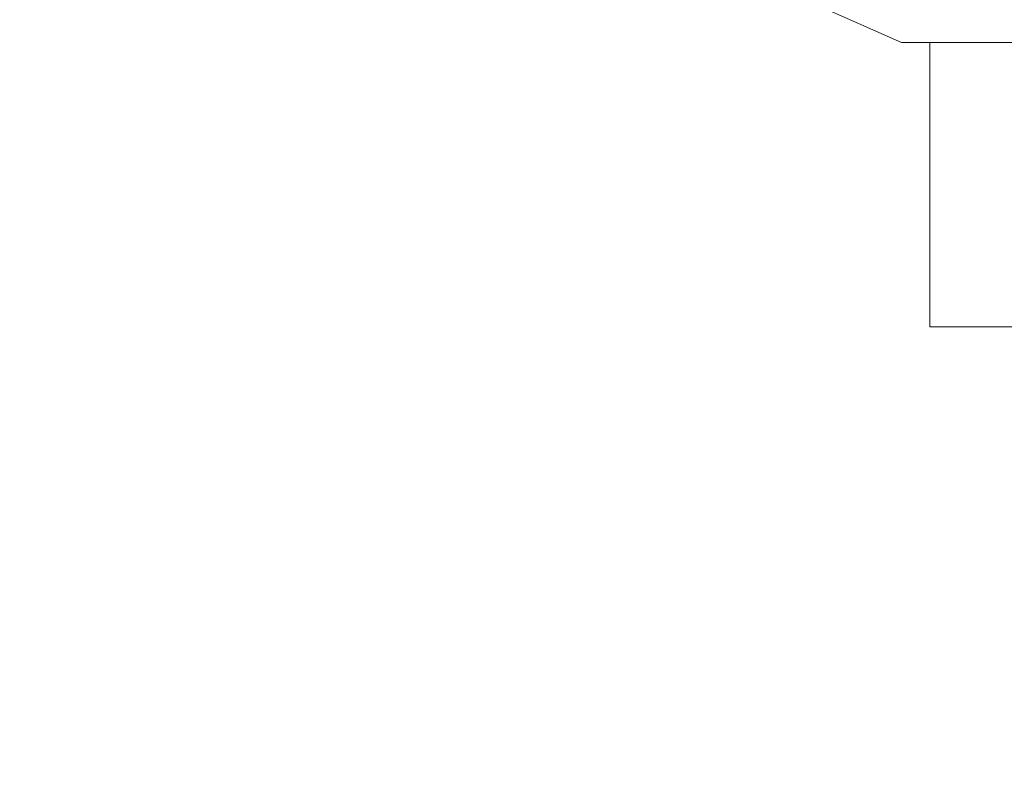
# Model space of a CAD drawing. Units: millimetres. Extents: x -605615102 to 17, y -1703671404 to 113.
# Drawn here: x -605611897 to -605611880, y -1703669006 to -1703668993 of the extents above; entities that cross this region are included whole.
import ezdxf

# ---------------------------------------------------------------- set-up
doc = ezdxf.new("R2010")
doc.units = ezdxf.units.MM
doc.layers.get('0').update_dxf_attribs({"lineweight": 9, "true_color": 0x1c1c1c})
doc.layers.get('Defpoints').update_dxf_attribs({"color": 3, "lineweight": 0})
doc.styles.add('2F обычный', font='Montserrat-Light.ttf', dxfattribs={"width": 0.8})
doc.dimstyles.new('stroitelniy3', dxfattribs={"dimtxt": 80, "dimasz": 30, "dimexe": 5, "dimexo": 10, "dimgap": 20, "dimtad": 1, "dimtoh": 1, "dimdec": 0, "dimrnd": 5, "dimtxsty": '2F обычный', "dimblk": 'ARCHTICK', "dimcen": 0.09, "dimdle": 2, "dimadec": 0, "dimazin": 2, "dimtfac": 1, "dimtdec": 0, "dimtmove": 1, "dimatfit": 3, "dimfxl": 10, "dimtfill": 1, "dimtolj": 1, "dimtzin": 0, "dimarcsym": 1})

# ---------------------------------------------------------------- blocks, each defined once
blk = doc.blocks.new('A$C2E7320DC')
for p, q in [((0, 8), (14, 8)), ((0, 7), (0, 8)), ((14, 7), (14, 8)), ((0, 7), (14, 7)), ((4.5, 5), (0, 7)), ((9.5, 5), (14, 7)), ((4.5, 5), (9.5, 5)), ((5, 0), (5, 5)), ((9, 0), (9, 5)), ((5, 0), (9, 0))]:
    blk.add_line(p, q)
blk = doc.blocks.new('_ArchTick')
at = {"color": 0, "linetype": 'ByBlock', "const_width": 0.15}
blk.add_lwpolyline([(-0.5, -0.5), (0.5, 0.5)], dxfattribs=at)
blk = doc.blocks.new('*D341')
at = {"color": 0, "lineweight": -2, "transparency": 16777216}
for p, q in [((-605611325.326, -1703669591.786), (-605611325.326, -1703668937.32)), ((-605611902.083, -1703668939.32), (-605611320.326, -1703668939.32)), ((-605611591.555, -1703669589.786), (-605611320.326, -1703669589.786))]:
    blk.add_line(p, q, dxfattribs=at)
at = {"layer": 'Defpoints', "color": 0, "lineweight": 30, "transparency": 16777216}
for p in [(-605611912.083, -1703668939.32), (-605611325.326, -1703668939.32), (-605611601.555, -1703669589.786, 2.45)]:
    blk.add_point(p, dxfattribs=at)
at = {"color": 0, "lineweight": -2, "transparency": 16777216, "xscale": 25, "yscale": 25, "zscale": 25}
for p, rotation in [((-605611325.326, -1703668939.32), 90), ((-605611325.326, -1703669589.786), 270)]:
    blk.add_blockref('_ArchTick', p, dxfattribs=dict(at, rotation=rotation))
at = {"color": 0, "transparency": 16777216, "insert": (-605611370.683, -1703669264.553), "char_height": 50, "attachment_point": 5, "rotation": 90, "style": '2F обычный', "bg_fill": 3, "box_fill_scale": 1.1, "bg_fill_color": 256, "bg_fill_true_color": 13158600, "bg_fill_transparency": 0}
blk.add_mtext('\\A1;650', dxfattribs=at)

msp = doc.modelspace()

# ---------------------------------------------------------------- block references
msp.add_blockref('A$C2E7320DC', (-605611886.497, -1703668997.975))

# ---------------------------------------------------------------- next in the draw order: dimensions: what is measured, and where the dimension line sits
at = {"color": 252}
dim = msp.add_linear_dim(base=(-605611325.326, -1703668939.32), p1=(-605611601.555, -1703669589.786, 2.45), p2=(-605611912.083, -1703668939.32), angle=90, dimstyle='stroitelniy3', override={"dimtxt": 50, "dimasz": 25}, dxfattribs=at)
dim.commit()
dim.dimension.update_dxf_attribs({"geometry": '*D341', "text_midpoint": (-605611370.683, -1703669264.553)})

doc.saveas('drawing.dxf')
